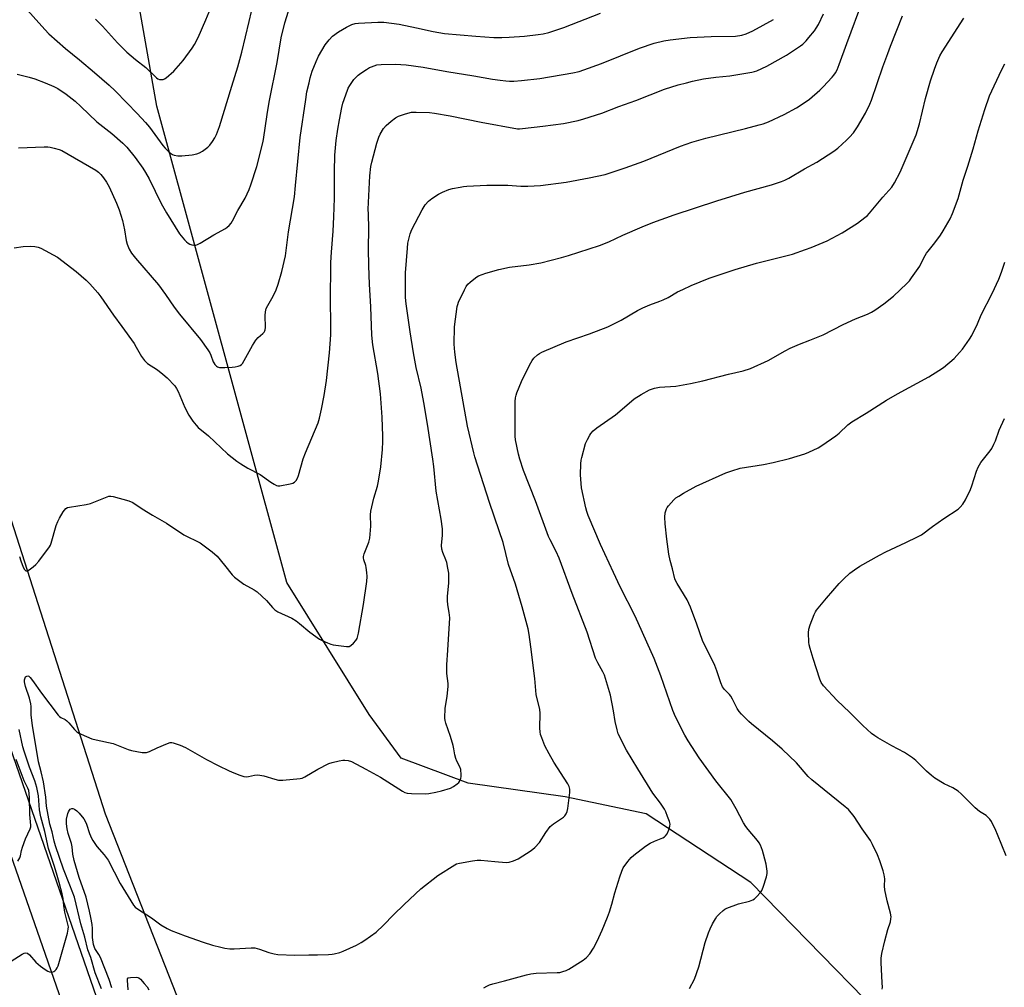
# Model space of a CAD drawing. Units: inches. Extents: x 1183769 to 1189769, y 533458 to 537458.
# Drawn here: x 1185062 to 1185459, y 534728 to 535118 of the extents above; entities that cross this region are included whole.
import ezdxf

# ---------------------------------------------------------------- set-up
doc = ezdxf.new("R2010")
doc.units = ezdxf.units.IN
doc.header["$MEASUREMENT"] = 0
for name, color, linetype in [('HYDRO-Single Line Stream', 4, 'Continuous'), ('NTRL-Farm Land', 3, 'Continuous'), ('TRANS-Road', 130, 'Continuous'), ('Undefined', 1, 'Continuous')]:
    doc.layers.add(name, color=color, linetype=linetype)

msp = doc.modelspace()

# ---------------------------------------------------------------- linework, layer by layer
at = {"layer": 'HYDRO-Single Line Stream'}
msp.add_lwpolyline([(1185451.57, 534645.59), (1185431.15, 534694.11), (1185356.85, 534770.12), (1185314.66, 534797.84), (1185281.97, 534804.7), (1185242.86, 534810.14), (1185215.87, 534820.31), (1185202.93, 534837.83), (1185169.76, 534891.04), (1185117.42, 535083.18), (1185097.51, 535196.12), (1185093.91, 535234.98), (1185087.37, 535252.4), (1185078.44, 535300.12)], dxfattribs=at)
at = {"layer": 'NTRL-Farm Land'}
msp.add_lwpolyline([(1185997.42, 534450.02), (1185746.02, 534382.86), (1185535.83, 534330.97), (1185392.5, 534300.92), (1185347.74, 534293.95), (1185313.75, 534287.48), (1185288.61, 534289.12), (1185262.91, 534330.71), (1185216.67, 534492.64), (1185096.66, 534797.7), (1184960.92, 535221.39)], dxfattribs=at)
at = {"layer": 'TRANS-Road'}
msp.add_lwpolyline([(1184914.49, 535252.3), (1184966.14, 535098.18), (1185032.95, 534897.15), (1185093.07, 534723.72), (1185093.76, 534721.75), (1185087.61, 534718.91), (1185081.19, 534715.95), (1185037.75, 534840.78), (1185030.57, 534861.4), (1185012.24, 534914.08), (1184915.27, 535196.77)], dxfattribs=at)
at = {"layer": 'Undefined'}
for points, elevation in [([(1185062.78, 535124.47), (1185072.25, 535114.04), (1185073.91, 535112.35), (1185080.55, 535106.4), (1185086.25, 535101.78), (1185092.24, 535096.77), (1185098.12, 535091.66), (1185100.61, 535089.31), (1185105.25, 535084.45), (1185109.46, 535080.22), (1185112.77, 535076.6), (1185114.42, 535074.61), (1185119.76, 535067.32), (1185120.72, 535066.2), (1185122.24, 535064.75), (1185122.93, 535064.18), (1185123.66, 535063.71), (1185124.43, 535063.43), (1185125.81, 535063.17), (1185127.52, 535063.11), (1185131.56, 535063.5), (1185133.52, 535063.87), (1185134.57, 535064.26), (1185135.79, 535065.04), (1185137.89, 535066.64), (1185138.73, 535067.44), (1185139.82, 535068.85), (1185140.8, 535070.34), (1185141.43, 535071.65), (1185142.64, 535074.92), (1185147.66, 535091.15), (1185149.98, 535099.04), (1185151.62, 535104.97), (1185154.63, 535117.21), (1185156.49, 535125.32)], 302), ([(1185095.07, 534727.21), (1185092.49, 534733.72), (1185090.75, 534739.83), (1185089.61, 534742.93), (1185088.33, 534748.07), (1185086.77, 534753.45), (1185084.24, 534764.27), (1185082.28, 534769.01), (1185079.78, 534775.53), (1185076.58, 534784.87), (1185076, 534786.84), (1185075.19, 534790.55), (1185074.26, 534793.62), (1185072.9, 534800.85), (1185072.58, 534804.57), (1185071.64, 534810.74), (1185070.78, 534814.75), (1185069.72, 534818.79), (1185067.25, 534833.49), (1185066.77, 534837.62), (1185066.76, 534841.07), (1185066.64, 534842.22), (1185066.01, 534844.49), (1185064.41, 534849.19), (1185064.11, 534850.33), (1185064.04, 534851.06), (1185064.1, 534851.87), (1185064.28, 534852.61), (1185064.5, 534853.02), (1185064.97, 534853.37), (1185065.34, 534853.42), (1185065.74, 534853.25), (1185066.33, 534852.72), (1185067.25, 534851.61), (1185070.95, 534846.5), (1185077.63, 534837.64), (1185078.21, 534837.03), (1185078.65, 534836.7), (1185080.4, 534835.87), (1185081.08, 534835.37), (1185081.87, 534834.53), (1185084.13, 534831.81), (1185085.16, 534830.82), (1185085.89, 534830.38), (1185086.92, 534829.88), (1185091.24, 534828.06), (1185092.95, 534827.62), (1185099.79, 534826.18), (1185105.82, 534823.81), (1185107.21, 534823.36), (1185111.5, 534822.59), (1185112.36, 534822.49), (1185113.19, 534822.51), (1185114.49, 534822.95), (1185117.57, 534824.44), (1185121.69, 534826.23), (1185122.8, 534826.56), (1185123.36, 534826.57), (1185123.92, 534826.48), (1185126.74, 534825.51), (1185128.95, 534824.61), (1185137.37, 534819.78), (1185142.13, 534817.31), (1185146.51, 534815.2), (1185148.38, 534814.36), (1185150.85, 534813.42), (1185152.51, 534812.87), (1185153.35, 534812.73), (1185154.27, 534812.8), (1185156.75, 534813.46), (1185157.85, 534813.58), (1185158.94, 534813.45), (1185160.56, 534813.09), (1185164.99, 534811.73), (1185166.39, 534811.42), (1185168.13, 534811.44), (1185175.15, 534812.05), (1185175.99, 534812.24), (1185177.04, 534812.71), (1185182.34, 534815.81), (1185186.65, 534818.05), (1185188.04, 534818.49), (1185190.91, 534819.16), (1185192.36, 534819.43), (1185193.2, 534819.47), (1185194.55, 534819.29), (1185195.88, 534818.86), (1185201.62, 534815.85), (1185207.5, 534812.61), (1185216.35, 534806.94), (1185217.38, 534806.42), (1185218.33, 534806.13), (1185220.02, 534805.97), (1185225.59, 534805.93), (1185227.02, 534806.07), (1185229.82, 534806.56), (1185232.06, 534807.05), (1185235.72, 534808.21), (1185237.03, 534808.84), (1185238.45, 534809.86), (1185239.07, 534810.45), (1185239.4, 534810.89), (1185239.93, 534812.15), (1185240.04, 534812.68), (1185240.07, 534813.56), (1185239.86, 534815.63), (1185239.55, 534816.75), (1185238.32, 534819.1), (1185237.91, 534820.16), (1185237.54, 534821.54), (1185237.11, 534823.97), (1185236.77, 534825.37), (1185235.71, 534828.99), (1185233.87, 534834.33), (1185233.61, 534835.38), (1185233.49, 534836.38), (1185233.63, 534840.39), (1185234.41, 534845.14), (1185234.8, 534849.27), (1185234.75, 534850.4), (1185234.3, 534854.33), (1185234.22, 534857.84), (1185234.69, 534863.75), (1185235.43, 534876.86), (1185235.26, 534878.93), (1185234.64, 534882.11), (1185234.53, 534883.82), (1185234.58, 534885.55), (1185235.08, 534890.75), (1185235.05, 534894.84), (1185234.72, 534896.87), (1185234.22, 534899.17), (1185233.84, 534900.26), (1185232.64, 534903.2), (1185232.28, 534904.55), (1185232.17, 534905.95), (1185232.57, 534910.1), (1185232.59, 534911.58), (1185232.51, 534912.72), (1185231.98, 534916.67), (1185229.98, 534927.92), (1185228.99, 534937.82), (1185228.63, 534940.76), (1185226.49, 534954.92), (1185225.04, 534963.66), (1185223.87, 534969.39), (1185221.9, 534977.79), (1185220.83, 534983.69), (1185219.49, 534992.17), (1185217.91, 535003.5), (1185217.66, 535005.93), (1185217.61, 535015.93), (1185218.37, 535025.85), (1185218.61, 535027.89), (1185219.55, 535031.66), (1185220.11, 535033.34), (1185224.28, 535041.4), (1185225.56, 535043.3), (1185226.83, 535044.81), (1185228.23, 535045.89), (1185230.95, 535047.69), (1185232.49, 535048.45), (1185235.13, 535049.52), (1185236.51, 535049.89), (1185239.61, 535050.52), (1185241.03, 535050.77), (1185242.4, 535050.9), (1185250.42, 535051.25), (1185258.8, 535051.22), (1185264.09, 535050.94), (1185266.87, 535050.88), (1185271.99, 535051.21), (1185282.35, 535052.5), (1185291.7, 535054.25), (1185298.09, 535055.59), (1185306.17, 535058.26), (1185313.72, 535061.01), (1185328.48, 535066.95), (1185332.97, 535068.6), (1185338.63, 535070.26), (1185354.72, 535074.18), (1185360.15, 535075.54), (1185361.81, 535076.03), (1185363.9, 535076.85), (1185370.24, 535079.83), (1185375.24, 535082.48), (1185376.76, 535083.43), (1185380.42, 535085.99), (1185384.69, 535089.64), (1185385.96, 535090.88), (1185389.56, 535094.79), (1185390.33, 535095.69), (1185390.97, 535096.61), (1185391.59, 535097.84), (1185392.42, 535099.92), (1185395.45, 535108.36), (1185402.11, 535126.31)], 312), ([(1185061.09, 535096.01), (1185065.97, 535094.82), (1185068.19, 535094.11), (1185072.3, 535092.58), (1185075.86, 535091), (1185077.46, 535090.2), (1185080.82, 535087.93), (1185084.42, 535085.1), (1185086.77, 535083.04), (1185093.23, 535076.87), (1185099.21, 535072.08), (1185103.71, 535068.16), (1185105.31, 535066.56), (1185108.7, 535062.38), (1185111.75, 535058.1), (1185112.86, 535056.39), (1185114.29, 535053.87), (1185119.19, 535043.86), (1185121.33, 535040.18), (1185126.54, 535031.67), (1185128.53, 535029.28), (1185129.32, 535028.48), (1185129.97, 535027.96), (1185130.69, 535027.52), (1185131.44, 535027.2), (1185132.24, 535027.08), (1185133.05, 535027.15), (1185133.82, 535027.41), (1185134.81, 535027.92), (1185140.36, 535031.27), (1185145, 535033.81), (1185145.73, 535034.29), (1185146.58, 535035.05), (1185147.31, 535035.93), (1185147.9, 535036.89), (1185150.09, 535041.13), (1185152.96, 535046.1), (1185154.61, 535049.47), (1185155.32, 535051.42), (1185157.67, 535058.81), (1185160.19, 535068.95), (1185160.96, 535073.29), (1185162.05, 535080.68), (1185162.84, 535085.48), (1185165.9, 535100.74), (1185167.47, 535110.7), (1185168.92, 535116.78), (1185171.16, 535123.62)], 304), ([(1185061.61, 535066.36), (1185072.02, 535066.75), (1185073.49, 535066.74), (1185074.34, 535066.63), (1185076.03, 535066.21), (1185077.97, 535065.65), (1185079.05, 535065.23), (1185092.74, 535057.33), (1185093.84, 535056.48), (1185094.84, 535055.52), (1185095.94, 535054.18), (1185097.12, 535052.53), (1185098.11, 535050.67), (1185101.1, 535043.97), (1185102.16, 535041.35), (1185103.56, 535037.02), (1185104.35, 535033.32), (1185105.05, 535028.91), (1185105.37, 535027.48), (1185106.2, 535025.42), (1185107.17, 535023.86), (1185108.72, 535021.84), (1185118.01, 535011.04), (1185120.87, 535007.25), (1185124.39, 535002.09), (1185126.52, 534999.23), (1185134.94, 534989), (1185137.92, 534984.94), (1185138.73, 534983.72), (1185139.17, 534982.71), (1185140.05, 534980.07), (1185140.29, 534979.58), (1185140.81, 534978.91), (1185141.43, 534978.33), (1185141.89, 534978.03), (1185142.68, 534977.78), (1185144.75, 534977.76), (1185147.77, 534977.89), (1185148.96, 534978.02), (1185150.11, 534978.3), (1185150.92, 534978.61), (1185151.5, 534978.98), (1185151.85, 534979.33), (1185152.63, 534980.53), (1185156, 534986.69), (1185157.34, 534988.82), (1185158.2, 534989.87), (1185160.13, 534991.42), (1185160.67, 534992.04), (1185160.93, 534992.49), (1185161.07, 534993.01), (1185161.13, 534993.84), (1185161.03, 534998.77), (1185161.19, 535000.16), (1185161.49, 535001.51), (1185162.06, 535002.8), (1185164.23, 535006.54), (1185165.47, 535009.09), (1185166.23, 535011.32), (1185167.75, 535016.5), (1185169.27, 535022.73), (1185170.52, 535032.51), (1185172.82, 535046.61), (1185173.33, 535051.15), (1185175.19, 535070.44), (1185177.41, 535085.82), (1185177.91, 535088.86), (1185178.73, 535092.6), (1185179.21, 535094.57), (1185180, 535097.24), (1185181.56, 535101.1), (1185182.55, 535103.27), (1185185.25, 535107.86), (1185186.82, 535109.91), (1185188.21, 535111.36), (1185190.57, 535113.13), (1185193.89, 535114.98), (1185195.99, 535116.01), (1185197.33, 535116.42), (1185198.72, 535116.64), (1185206.53, 535117.06), (1185208.94, 535117.03), (1185215.09, 535116.16), (1185222.02, 535114.75), (1185228.78, 535113.23), (1185233.39, 535112.48), (1185245.99, 535111.34), (1185253.16, 535110.85), (1185256.45, 535110.78), (1185259.41, 535110.91), (1185265.57, 535111.4), (1185271.06, 535112.01), (1185273.08, 535112.32), (1185275.38, 535112.84), (1185281.42, 535114.83), (1185296.18, 535120.61)], 306), ([(1185092.63, 535118.18), (1185095.51, 535115.42), (1185101.57, 535108.69), (1185105.35, 535104.95), (1185108.79, 535101.97), (1185112.89, 535098.77), (1185117.28, 535094.49), (1185117.73, 535094.2), (1185118.45, 535093.94), (1185119.21, 535093.84), (1185119.95, 535093.91), (1185120.43, 535094.12), (1185121.13, 535094.59), (1185124.19, 535097.26), (1185125.17, 535098.31), (1185127.96, 535101.6), (1185131.62, 535106.45), (1185132.52, 535107.96), (1185134.03, 535110.8), (1185137.17, 535117.9), (1185139.18, 535122.84)], 300), ([(1185059.83, 535026.01), (1185063.44, 535026.57), (1185066.39, 535026.7), (1185068.15, 535026.6), (1185069.53, 535026.27), (1185070.6, 535025.83), (1185077.28, 535022.21), (1185084.86, 535016.43), (1185088.88, 535012.97), (1185090.36, 535011.55), (1185093.58, 535007.84), (1185094.82, 535006.26), (1185099.91, 534998.81), (1185103.24, 534994.36), (1185108.18, 534987.48), (1185109.11, 534986.01), (1185111.21, 534982.26), (1185112.38, 534980.63), (1185112.96, 534979.99), (1185113.63, 534979.44), (1185117.67, 534976.84), (1185119.86, 534975.14), (1185121.56, 534973.56), (1185124.63, 534970.34), (1185125.29, 534969.36), (1185125.99, 534968.05), (1185128.71, 534961.66), (1185130.32, 534958.61), (1185131.07, 534957.38), (1185131.92, 534956.19), (1185133.17, 534954.56), (1185134.09, 534953.55), (1185138.16, 534950.16), (1185145.8, 534942.91), (1185149.59, 534940.02), (1185151.3, 534938.86), (1185154.08, 534937.24), (1185159.01, 534934.6), (1185163.38, 534931.53), (1185164.62, 534930.76), (1185165.63, 534930.25), (1185166.16, 534930.1), (1185167, 534930.08), (1185171.06, 534930.81), (1185172.17, 534931.11), (1185172.88, 534931.49), (1185173.58, 534932.24), (1185174.12, 534933.16), (1185174.5, 534934.27), (1185176.41, 534940.88), (1185177.26, 534943.32), (1185182.42, 534955.44), (1185182.98, 534957.33), (1185183.82, 534961.01), (1185184.84, 534966.53), (1185185.77, 534972.55), (1185186.96, 534983.74), (1185187.47, 534990.92), (1185187.49, 534996.17), (1185187.34, 535003.92), (1185187.55, 535020.04), (1185187.77, 535024.28), (1185188.45, 535032.67), (1185188.72, 535038.57), (1185188.96, 535046.03), (1185189, 535056.84), (1185189.19, 535063.44), (1185189.68, 535069.25), (1185190.35, 535073.82), (1185191, 535077.66), (1185191.99, 535082.64), (1185192.41, 535084.38), (1185194.22, 535089.61), (1185194.56, 535090.42), (1185195.13, 535091.44), (1185196.77, 535093.88), (1185198.56, 535095.62), (1185199.67, 535096.5), (1185201.84, 535097.95), (1185203.07, 535098.69), (1185203.85, 535099.05), (1185206.04, 535099.73), (1185207.75, 535099.95), (1185213.54, 535100.05), (1185217.85, 535099.8), (1185224.78, 535098.83), (1185234.28, 535097.09), (1185245.22, 535095.4), (1185252.68, 535094.02), (1185255.81, 535093.56), (1185258.09, 535093.28), (1185259.52, 535093.22), (1185261.24, 535093.25), (1185264.42, 535093.47), (1185271.8, 535094.33), (1185285.06, 535096.58), (1185287.59, 535097.14), (1185289.52, 535097.77), (1185296.63, 535100.35), (1185311.92, 535106.5), (1185317.82, 535108.56), (1185321.71, 535109.47), (1185324.26, 535109.9), (1185332.39, 535110.77), (1185340.78, 535111.17), (1185350.69, 535111.41), (1185353.22, 535111.75), (1185354.88, 535112.25), (1185357.59, 535113.44), (1185365.96, 535118.03)], 308), ([(1185062.02, 534901.56), (1185062.51, 534899.88), (1185063.55, 534897.22), (1185064.06, 534896.29), (1185064.59, 534895.82), (1185064.79, 534895.76), (1185065.22, 534895.82), (1185065.89, 534896.18), (1185067.5, 534897.39), (1185068.6, 534898.35), (1185069.75, 534899.71), (1185074.06, 534905.41), (1185074.48, 534906.17), (1185074.78, 534906.99), (1185076.85, 534914.03), (1185077.42, 534915.69), (1185078.12, 534916.98), (1185079.66, 534919.51), (1185080.14, 534920.24), (1185080.69, 534920.87), (1185081.39, 534921.28), (1185082.2, 534921.5), (1185088.88, 534922.59), (1185090.6, 534922.96), (1185096.65, 534925.38), (1185098.04, 534925.84), (1185098.88, 534925.92), (1185099.74, 534925.79), (1185106.08, 534923.97), (1185107.73, 534923.32), (1185111.41, 534920.82), (1185115.69, 534918.17), (1185121.28, 534915.05), (1185128.25, 534910.26), (1185134.79, 534907.03), (1185135.97, 534906.32), (1185139.72, 534903.4), (1185141.66, 534901.63), (1185144.7, 534898.06), (1185147.69, 534894.19), (1185148.7, 534893.18), (1185152.48, 534890.47), (1185156.62, 534888.08), (1185157.84, 534887.26), (1185161.62, 534883.77), (1185163.96, 534880.95), (1185164.99, 534880.02), (1185166.21, 534879.27), (1185171.76, 534876.66), (1185173.56, 534875.64), (1185174.93, 534874.59), (1185179.01, 534871.1), (1185183, 534868.28), (1185184.02, 534867.7), (1185186.19, 534866.7), (1185187.58, 534866.16), (1185188.42, 534865.94), (1185193.84, 534865.21), (1185194.9, 534865.31), (1185195.59, 534865.71), (1185196.64, 534866.68), (1185197.6, 534867.76), (1185198.07, 534868.47), (1185198.28, 534869), (1185198.67, 534870.7), (1185200.74, 534882.2), (1185201.97, 534891.43), (1185202.15, 534893.47), (1185202.05, 534895.16), (1185201.79, 534897.12), (1185201.59, 534897.92), (1185200.79, 534900.19), (1185200.66, 534900.97), (1185200.69, 534901.5), (1185201.01, 534902.62), (1185202.83, 534907.3), (1185203.29, 534908.95), (1185203.63, 534913.79), (1185203.54, 534918.36), (1185203.62, 534919.78), (1185204.91, 534925.08), (1185206.34, 534929.92), (1185206.74, 534931.91), (1185207.65, 534937.65), (1185208.28, 534944.73), (1185208.47, 534947.95), (1185208.49, 534950.03), (1185208.26, 534957.8), (1185207.6, 534967.2), (1185206.48, 534975.41), (1185204.4, 534986.94), (1185204.05, 534990.81), (1185203.62, 535002.28), (1185203.11, 535011.3), (1185202.79, 535018.7), (1185202.74, 535025.57), (1185202.89, 535033.82), (1185202.64, 535039.62), (1185202.62, 535041.62), (1185203.19, 535055), (1185203.65, 535058.77), (1185204, 535060.49), (1185206.12, 535068.16), (1185206.91, 535070.58), (1185207.44, 535071.89), (1185208.73, 535074.09), (1185209.87, 535075.36), (1185211.79, 535077.05), (1185213.64, 535078.37), (1185214.84, 535079.09), (1185217.57, 535080.05), (1185220.08, 535080.69), (1185221.86, 535080.74), (1185227.23, 535080.52), (1185229.27, 535080.29), (1185235.64, 535079.27), (1185248.15, 535076.73), (1185262.82, 535074.05), (1185263.58, 535074), (1185264.75, 535074.07), (1185272.91, 535075.01), (1185281.3, 535076.14), (1185287.27, 535077.37), (1185289.52, 535077.98), (1185296.81, 535080.27), (1185303.55, 535083.02), (1185310.4, 535085.46), (1185322, 535090.01), (1185327.52, 535091.69), (1185330.83, 535092.59), (1185333.34, 535093.21), (1185337.68, 535094.1), (1185342.69, 535094.8), (1185348.3, 535095.35), (1185357.16, 535096.83), (1185358.29, 535097.07), (1185359.26, 535097.39), (1185363.26, 535099.32), (1185371.19, 535103.68), (1185376.86, 535107.41), (1185377.74, 535108.14), (1185379.11, 535109.51), (1185380.25, 535110.79), (1185382.42, 535113.5), (1185383.18, 535114.57), (1185384.04, 535116.04), (1185386.06, 535120.37)], 310), ([(1185099.22, 534727.64), (1185098.12, 534730.98), (1185094.63, 534739.92), (1185094.03, 534741.1), (1185092.45, 534743.56), (1185091.89, 534745.16), (1185091.5, 534747.98), (1185091.43, 534751.54), (1185091.3, 534753.14), (1185090.83, 534755.98), (1185090.3, 534758.52), (1185088.93, 534764.27), (1185086.11, 534772.14), (1185084.12, 534779.04), (1185083.54, 534781.6), (1185083.21, 534784.47), (1185082.95, 534785.83), (1185081.7, 534789.84), (1185081.25, 534791.77), (1185080.98, 534793.78), (1185081.01, 534795.71), (1185081.5, 534797.88), (1185081.79, 534798.65), (1185082.16, 534799.29), (1185082.5, 534799.63), (1185083.12, 534799.95), (1185083.56, 534799.99), (1185084.22, 534799.72), (1185085.08, 534799.05), (1185086.1, 534798.06), (1185087.9, 534795.83), (1185088.49, 534794.87), (1185089.08, 534793.62), (1185090.24, 534789.9), (1185091, 534788.04), (1185091.53, 534787.02), (1185093.2, 534784.7), (1185096.2, 534781.24), (1185097.76, 534779.17), (1185102.6, 534769.66), (1185107.99, 534760.96), (1185108.65, 534760.15), (1185109.53, 534759.44), (1185115.26, 534755.92), (1185119.05, 534753.09), (1185121.53, 534751.52), (1185123.12, 534750.82), (1185128.8, 534748.59), (1185136.05, 534746.01), (1185139.77, 534744.92), (1185143.13, 534744.05), (1185144.83, 534743.69), (1185146.83, 534743.42), (1185148.59, 534743.37), (1185155.46, 534743.82), (1185156.91, 534743.76), (1185158.73, 534743.3), (1185162.47, 534741.85), (1185164.72, 534741.32), (1185166.17, 534741.11), (1185173.03, 534740.82), (1185178.66, 534740.94), (1185182.11, 534740.92), (1185186.57, 534741.1), (1185188.05, 534741.21), (1185188.9, 534741.35), (1185191.13, 534741.94), (1185192.5, 534742.41), (1185197.86, 534744.92), (1185199.69, 534745.87), (1185201.18, 534746.85), (1185205.76, 534750.15), (1185208.73, 534752.88), (1185212.78, 534757.13), (1185217.02, 534761.29), (1185223.83, 534767.59), (1185230.64, 534772.89), (1185237.44, 534777.23), (1185238.23, 534777.62), (1185239.37, 534777.94), (1185244.67, 534778.9), (1185246.44, 534779.13), (1185247.93, 534779.09), (1185253.61, 534778.65), (1185258.24, 534778.18), (1185259.45, 534778.26), (1185261.13, 534778.82), (1185263, 534779.71), (1185268.21, 534782.97), (1185269.78, 534784.2), (1185271.67, 534786.23), (1185274.16, 534790.25), (1185275.98, 534792.73), (1185277.28, 534793.82), (1185281.29, 534796.51), (1185281.89, 534797.06), (1185282.37, 534797.75), (1185282.8, 534798.79), (1185283.01, 534799.94), (1185283.8, 534806.37), (1185283.83, 534807.8), (1185283.55, 534808.85), (1185283.07, 534809.86), (1185277.42, 534818.61), (1185275.49, 534821.95), (1185273.82, 534825.27), (1185272.55, 534828.45), (1185272.09, 534829.8), (1185271.9, 534830.93), (1185271.81, 534832.4), (1185271.85, 534838.36), (1185271.77, 534839.84), (1185270.31, 534845.92), (1185269.73, 534852.42), (1185268.2, 534865.12), (1185267.46, 534870.06), (1185267.03, 534872.37), (1185264.62, 534881.21), (1185261.95, 534890.44), (1185259.16, 534898.29), (1185256.99, 534907.21), (1185255.43, 534911.95), (1185251.44, 534923.39), (1185245.56, 534941.71), (1185245.11, 534943.42), (1185242.67, 534954.1), (1185238.03, 534979.75), (1185237.55, 534983.88), (1185237.28, 534987.15), (1185237.38, 534994.22), (1185238.48, 535002.36), (1185238.69, 535003.21), (1185239, 535004.04), (1185241.45, 535009.12), (1185242.13, 535010.43), (1185242.79, 535011.37), (1185243.62, 535012.14), (1185245.17, 535013.4), (1185246.31, 535014.26), (1185247.04, 535014.69), (1185249.98, 535015.82), (1185255.24, 535017.31), (1185259.54, 535018.26), (1185267.47, 535019.22), (1185272.18, 535019.94), (1185280.47, 535022.15), (1185283.32, 535022.98), (1185295.75, 535026.92), (1185299.52, 535028.47), (1185305.21, 535031.12), (1185313.08, 535034.5), (1185317.34, 535036.19), (1185325.96, 535039.36), (1185343.05, 535045), (1185354.46, 535048.41), (1185365.15, 535051.37), (1185369.22, 535052.73), (1185370.55, 535053.29), (1185372.12, 535054.12), (1185378.39, 535057.9), (1185383.38, 535060.51), (1185390.27, 535065.03), (1185391.9, 535066.26), (1185395.38, 535069.37), (1185396.6, 535070.62), (1185398.14, 535072.36), (1185399.87, 535074.77), (1185403, 535080.28), (1185404.78, 535083.97), (1185405.47, 535085.59), (1185410.01, 535098.95), (1185411.99, 535104.41), (1185413.11, 535107.38), (1185418, 535119.6)], 314), ([(1185249.22, 534727.64), (1185250.4, 534728.39), (1185251.45, 534728.85), (1185252.87, 534729.28), (1185257.54, 534730.42), (1185266.42, 534732.85), (1185268.13, 534733.25), (1185270.3, 534733.51), (1185278.72, 534733.77), (1185279.88, 534733.9), (1185281.02, 534734.2), (1185282.41, 534734.7), (1185283.46, 534735.21), (1185289.18, 534738.77), (1185290.58, 534739.82), (1185291.96, 534741.32), (1185293.42, 534743.69), (1185294.81, 534746.47), (1185296.83, 534750.93), (1185299.03, 534756.11), (1185299.82, 534758.26), (1185300.8, 534761.4), (1185302.02, 534765.93), (1185303.95, 534772.36), (1185304.79, 534774.72), (1185305.4, 534775.97), (1185307.3, 534778.62), (1185308.62, 534780.23), (1185309.72, 534781.17), (1185314.36, 534784.72), (1185316.27, 534786.02), (1185318.04, 534786.84), (1185321.38, 534788.19), (1185322.05, 534788.58), (1185322.42, 534788.9), (1185323.05, 534789.79), (1185323.77, 534791.41), (1185324.22, 534792.78), (1185324.28, 534793.61), (1185324.01, 534794.73), (1185323.28, 534796.69), (1185322.5, 534798.63), (1185321.96, 534799.65), (1185320.43, 534802.06), (1185317.32, 534806.17), (1185311.21, 534816.01), (1185306.75, 534823.48), (1185303.39, 534830.08), (1185302.88, 534831.72), (1185302.1, 534835.08), (1185301.49, 534839.35), (1185300.22, 534845.67), (1185297.78, 534853.7), (1185297.21, 534855), (1185295.17, 534858.75), (1185294.27, 534860.61), (1185290.9, 534871.1), (1185284.86, 534886.58), (1185279.62, 534900.94), (1185278.41, 534903.6), (1185275.9, 534908.27), (1185275.24, 534909.65), (1185269.97, 534923.97), (1185265.14, 534936.23), (1185263.73, 534940.8), (1185263.21, 534942.82), (1185262.02, 534948.65), (1185261.84, 534950.07), (1185261.76, 534951.48), (1185261.78, 534958.24), (1185261.87, 534964.05), (1185261.97, 534965.49), (1185262.18, 534966.57), (1185262.49, 534967.61), (1185264.36, 534972.13), (1185267.65, 534978.76), (1185268.65, 534980.57), (1185269.39, 534981.48), (1185270.89, 534982.9), (1185271.59, 534983.43), (1185272.61, 534983.98), (1185282.38, 534988.13), (1185291.8, 534991.32), (1185299.2, 534994.2), (1185304.53, 534996.89), (1185311.2, 535000.72), (1185313.27, 535001.76), (1185316.15, 535003.08), (1185320.1, 535004.47), (1185321.43, 535005.02), (1185323.47, 535006.03), (1185327.28, 535008.24), (1185329.37, 535009.26), (1185332.81, 535010.83), (1185339.96, 535013.73), (1185350.55, 535017.29), (1185359.09, 535019.8), (1185373.62, 535023.5), (1185378.92, 535025.28), (1185381.1, 535026.12), (1185387.54, 535028.88), (1185393.64, 535032.04), (1185399.78, 535035.94), (1185402.83, 535038.18), (1185403.67, 535038.93), (1185404.64, 535039.94), (1185410.06, 535046.44), (1185413.6, 535050.46), (1185414.72, 535052.21), (1185417.04, 535056.58), (1185422.68, 535069.63), (1185423.42, 535071.51), (1185424.81, 535075.97), (1185427.21, 535086.27), (1185429.24, 535093.37), (1185430.85, 535098.1), (1185431.81, 535100.6), (1185432.96, 535103.36), (1185433.92, 535105.09), (1185442.66, 535118.57)], 316), ([(1185332.15, 534727.33), (1185334.09, 534731.17), (1185335.83, 534736.08), (1185338.47, 534745.93), (1185339.77, 534749.77), (1185340.41, 534751.39), (1185341.43, 534753.47), (1185342.51, 534755.52), (1185343.17, 534756.45), (1185344.18, 534757.47), (1185345.7, 534758.81), (1185346.38, 534759.33), (1185347.14, 534759.75), (1185351.89, 534761.46), (1185356.31, 534762.59), (1185357.58, 534763.07), (1185358.25, 534763.53), (1185359.26, 534764.52), (1185360.6, 534765.99), (1185361.25, 534766.9), (1185361.8, 534768.21), (1185363.08, 534772.36), (1185363.39, 534773.75), (1185363.42, 534774.65), (1185362.97, 534777.45), (1185361.98, 534781.61), (1185361.57, 534782.98), (1185360.67, 534785.12), (1185360.14, 534786.15), (1185359.49, 534787.09), (1185355.71, 534791.44), (1185354.74, 534792.68), (1185353.87, 534794.14), (1185350.96, 534799.8), (1185348.72, 534803.58), (1185342.71, 534811.06), (1185335.97, 534820.36), (1185331.5, 534827.3), (1185330.19, 534829.59), (1185326.49, 534836.87), (1185325.38, 534839.44), (1185320.57, 534853.49), (1185317.84, 534860.4), (1185310.18, 534877.46), (1185304.15, 534889.33), (1185301.41, 534895.17), (1185296.27, 534906.46), (1185291.24, 534918.1), (1185290.69, 534919.73), (1185290.31, 534921.13), (1185288.62, 534929.21), (1185288.16, 534934.52), (1185288.32, 534938.94), (1185288.44, 534940.4), (1185288.66, 534941.54), (1185290.22, 534947.09), (1185290.93, 534948.69), (1185291.88, 534950.49), (1185292.38, 534951.17), (1185293.31, 534952.19), (1185294.8, 534953.5), (1185302.21, 534958.72), (1185308.67, 534964.25), (1185309.81, 534965.14), (1185312.56, 534966.92), (1185316.01, 534968.72), (1185317.99, 534969.4), (1185320.02, 534969.9), (1185326.54, 534970.29), (1185332.53, 534971.31), (1185337.43, 534972.4), (1185347.84, 534975.05), (1185353.69, 534976.41), (1185356.68, 534977.31), (1185363.87, 534980.65), (1185370.6, 534984.46), (1185372.69, 534985.5), (1185376.39, 534987.17), (1185380.54, 534988.74), (1185385.95, 534991), (1185394.02, 534995.08), (1185399.01, 534997.35), (1185403.87, 534999.31), (1185405.4, 535000.02), (1185406.86, 535000.89), (1185410.48, 535003.45), (1185414.27, 535006.56), (1185419.75, 535011.69), (1185420.73, 535012.75), (1185421.61, 535013.9), (1185424.95, 535018.61), (1185426.56, 535022.02), (1185427.57, 535023.81), (1185428.24, 535024.72), (1185430.93, 535027.99), (1185433.33, 535031.17), (1185434.4, 535032.89), (1185437.14, 535037.71), (1185438.08, 535039.86), (1185440.45, 535045.87), (1185442.36, 535053.26), (1185444.32, 535058.88), (1185446.44, 535065.96), (1185448.48, 535073.19), (1185451.09, 535081.79), (1185453.01, 535087.33), (1185457.83, 535097.61), (1185459.17, 535100.14)], 318), ([(1185409.72, 534727.07), (1185409.83, 534727.94), (1185409.82, 534729.71), (1185409.32, 534737.9), (1185409.38, 534739.57), (1185409.57, 534741.5), (1185410.77, 534746.63), (1185412.05, 534751.13), (1185413.07, 534754.3), (1185413.28, 534755.47), (1185413.33, 534756.34), (1185413.1, 534757.73), (1185411.78, 534762.74), (1185410.89, 534767.11), (1185410.76, 534768.59), (1185410.8, 534771.56), (1185410.58, 534773.22), (1185410.13, 534774.84), (1185408.82, 534778.92), (1185407.93, 534781.34), (1185405.91, 534785.48), (1185405.05, 534786.99), (1185401.72, 534791.76), (1185398.44, 534796.71), (1185396.14, 534799.54), (1185394.9, 534800.69), (1185389.14, 534805.17), (1185381.43, 534811.45), (1185379.93, 534812.89), (1185375.19, 534818.31), (1185369.41, 534823.84), (1185365.5, 534827.23), (1185357.02, 534834.09), (1185355.95, 534835.04), (1185353.07, 534838), (1185352.1, 534839.11), (1185351.34, 534840.29), (1185349.41, 534844.04), (1185348.73, 534845.23), (1185348.21, 534845.89), (1185346.26, 534847.97), (1185345.42, 534849.08), (1185344.7, 534850.63), (1185343.09, 534855.43), (1185342.25, 534857.64), (1185337.35, 534867.66), (1185335.08, 534874.32), (1185332.51, 534881.15), (1185331.12, 534884.06), (1185327.17, 534890.61), (1185326.62, 534891.62), (1185326.24, 534892.58), (1185325.23, 534896.57), (1185324.27, 534899.91), (1185323.81, 534902.49), (1185322.94, 534908.53), (1185322.33, 534914.69), (1185322.16, 534917.47), (1185322.31, 534919.14), (1185322.79, 534920.78), (1185323.05, 534921.29), (1185323.57, 534922), (1185325.78, 534924.43), (1185326.64, 534925.15), (1185327.78, 534925.93), (1185329.72, 534927.1), (1185334.82, 534929.87), (1185346.69, 534935.28), (1185349.15, 534936.16), (1185352.5, 534937.19), (1185361.99, 534938.7), (1185365.79, 534939.49), (1185372.37, 534941.07), (1185378.63, 534942.89), (1185380.24, 534943.59), (1185383.92, 534945.38), (1185385.43, 534946.33), (1185391.08, 534950.26), (1185392.36, 534951.33), (1185395.96, 534954.61), (1185397.57, 534955.81), (1185403.36, 534959.31), (1185411.46, 534964.53), (1185415.92, 534967.19), (1185428.52, 534974.05), (1185432.65, 534976.49), (1185434.53, 534977.8), (1185438.77, 534981.45), (1185440.96, 534983.8), (1185442.1, 534985.13), (1185444.98, 534989.13), (1185445.92, 534990.6), (1185448.21, 534995.43), (1185449.66, 534999.03), (1185454.04, 535007.63), (1185456.77, 535013.37), (1185457.85, 535016.15), (1185459.14, 535020.22)], 320), ([(1185459.76, 534780.86), (1185456.31, 534789.43), (1185455.59, 534791.04), (1185453.77, 534794.66), (1185453.17, 534795.64), (1185452.67, 534796.22), (1185451.68, 534797.07), (1185449.02, 534798.79), (1185447.19, 534800.23), (1185441.54, 534805.93), (1185440.45, 534806.92), (1185438.26, 534808.23), (1185434.78, 534809.87), (1185431.03, 534812.25), (1185429.58, 534813.26), (1185427.68, 534815), (1185423.29, 534819.33), (1185421.92, 534820.45), (1185418.74, 534822.53), (1185413.67, 534825.16), (1185408.03, 534828.43), (1185406.79, 534829.22), (1185405.41, 534830.26), (1185401.91, 534833.43), (1185396.55, 534838.77), (1185391.6, 534843.48), (1185386.12, 534849.44), (1185385.2, 534850.79), (1185384.62, 534852.1), (1185381.89, 534860.45), (1185380.72, 534864.51), (1185380.39, 534865.89), (1185380.22, 534867.03), (1185380.1, 534870.84), (1185380.19, 534872.29), (1185380.7, 534873.98), (1185382.32, 534878.15), (1185382.83, 534879.21), (1185383.33, 534879.94), (1185387.29, 534884.72), (1185392.47, 534890.71), (1185394.33, 534892.6), (1185396.71, 534894.83), (1185398.55, 534896.2), (1185400.7, 534897.64), (1185408.75, 534902.13), (1185411.27, 534903.42), (1185419.33, 534907.16), (1185424.05, 534909.45), (1185425.58, 534910.28), (1185430.11, 534913.64), (1185434.66, 534916.88), (1185440.34, 534920.7), (1185441.19, 534921.45), (1185442.25, 534922.7), (1185443.3, 534924.39), (1185445.35, 534928.62), (1185445.85, 534929.99), (1185447.76, 534936.02), (1185448.39, 534937.57), (1185449.58, 534939.43), (1185453.33, 534944.15), (1185453.92, 534945.12), (1185454.83, 534946.91), (1185455.38, 534948.22), (1185456.94, 534952.5), (1185459.13, 534957.21)], 322), ([(1185057.17, 534737.44), (1185063.16, 534741.24), (1185063.91, 534741.63), (1185064.64, 534741.79), (1185065.28, 534741.59), (1185066.09, 534741), (1185068.65, 534737.98), (1185070.48, 534736.44), (1185072.39, 534735), (1185073.38, 534734.41), (1185074.16, 534734.12), (1185075.2, 534733.98), (1185075.89, 534734.18), (1185076.27, 534734.49), (1185076.79, 534735.09), (1185077.24, 534735.78), (1185077.59, 534736.53), (1185081.31, 534749.67), (1185081.7, 534751.37), (1185081.71, 534752.22), (1185081.56, 534753.34), (1185080.35, 534758.21), (1185079.93, 534760.81), (1185079.59, 534763.69), (1185079.17, 534765.62), (1185078.03, 534770.1), (1185076.87, 534773.88), (1185076.06, 534776.98), (1185073.67, 534783.81), (1185072.27, 534790.74), (1185070.58, 534796.56), (1185070.08, 534799.41), (1185069.66, 534805), (1185068.98, 534808.4), (1185068.15, 534811.11), (1185066.04, 534816.69), (1185063.86, 534823.06), (1185063.39, 534824.79), (1185061.82, 534831.85)], 310), ([(1185061.32, 534778.7), (1185062.11, 534780.08), (1185062.36, 534780.86), (1185062.82, 534783.01), (1185063.27, 534784.43), (1185064.49, 534787.78), (1185066.3, 534791.8), (1185066.53, 534792.63), (1185066.58, 534793.14), (1185066.16, 534797.59), (1185066.08, 534804.32), (1185065.94, 534806.03), (1185065.75, 534807.15), (1185065.41, 534808.09), (1185064.51, 534809.81), (1185063.95, 534811.15), (1185060.62, 534819.76)], 308), ([(1185105.89, 534726.88), (1185105.5, 534730.69), (1185105.61, 534731.34), (1185105.86, 534731.63), (1185106.81, 534731.87), (1185109.12, 534731.91), (1185109.67, 534731.84), (1185110.17, 534731.67), (1185110.78, 534731.17), (1185112.22, 534729.39), (1185113.48, 534728.04), (1185114.22, 534726.83)], 316)]:
    msp.add_lwpolyline(points, dxfattribs=dict(at, elevation=elevation))

doc.saveas('drawing.dxf')
